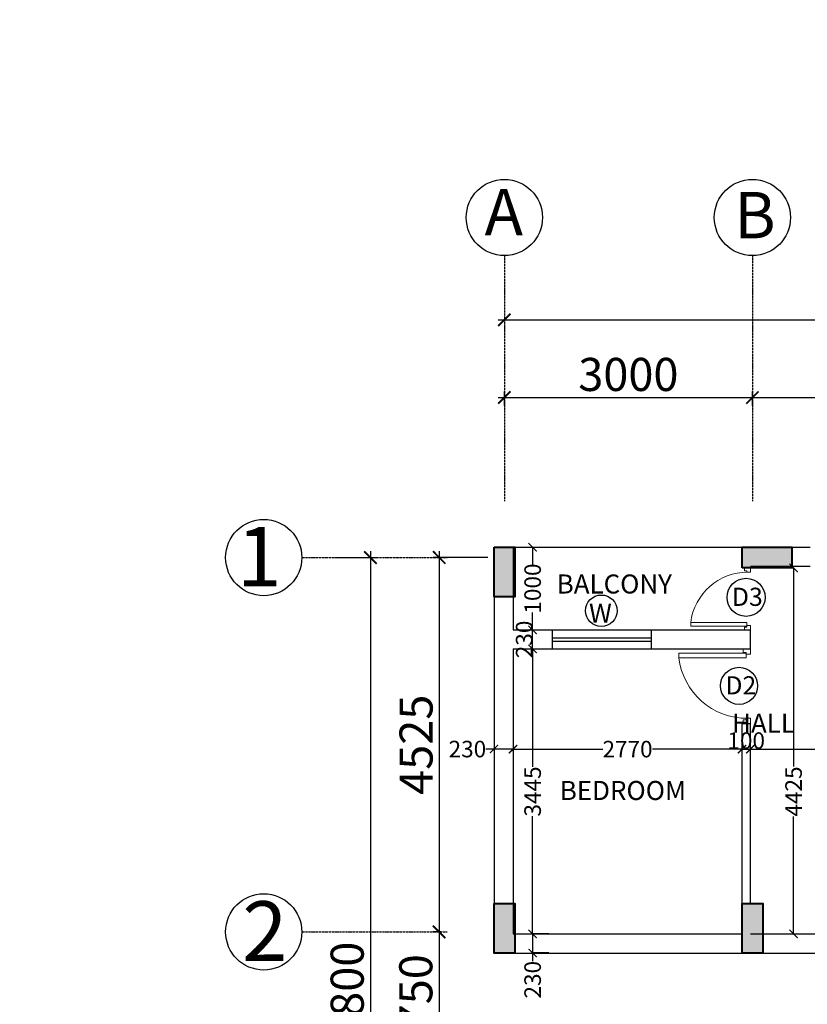
# Model space of a CAD drawing. Units: millimetres. Extents: x 305394 to 67204347, y 2584282 to 3020665.
# Drawn here: x 627120 to 636646, y 2915602 to 2927503 of the extents above; entities that cross this region are included whole.
import ezdxf

# ---------------------------------------------------------------- set-up
doc = ezdxf.new("R2010")
doc.units = ezdxf.units.MM
doc.header["$MEASUREMENT"] = 0
doc.header["$PDMODE"] = 35
doc.header["$PDSIZE"] = -1
doc.linetypes.add('PHANTOM2', pattern=[1.25, 0.625, -0.125, 0.125, -0.125, 0.125, -0.125])
for name, color, linetype, lineweight in [('COLUMN', 6, 'Continuous', 40), ('DOORS', 8, 'Continuous', 13), ('Text', 7, 'Continuous', 0), ('WALL', 4, 'Continuous', 30)]:
    doc.layers.add(name, color=color, linetype=linetype, lineweight=lineweight)
doc.layers.add('GRID', color=1, linetype='Continuous')
doc.layers.add('Legend Text', color=1, linetype='Continuous')
doc.styles.add('ARIAL', font='Arial')
doc.styles.add('RS', font='swiss.ttf')
doc.styles.get("Standard").update_dxf_attribs({"font": 'arial.ttf'})
doc.dimstyles.new('Darashaw', dxfattribs={"dimtxt": 400, "dimasz": 150, "dimexe": 75, "dimexo": 75, "dimgap": 75, "dimtad": 1, "dimdec": 0, "dimzin": 0, "dimdsep": 46, "dimtxsty": 'RS', "dimblk": 'ARCHTICK', "dimcen": 0.09, "dimdle": 75, "dimclrd": 8, "dimclre": 8, "dimclrt": 256, "dimadec": 0, "dimazin": 0, "dimtfac": 1, "dimtdec": 0, "dimtofl": 0, "dimtmove": 1, "dimatfit": 3, "dimfxl": 1, "dimtolj": 1, "dimtzin": 0, "dimarcsym": 0})
doc.dimstyles.get("Standard").update_dxf_attribs({"dimtxt": 200, "dimasz": 100, "dimexe": 0.18, "dimexo": 0.0625, "dimgap": 0.09, "dimtad": 0, "dimdec": 0, "dimzin": 0, "dimdsep": 46, "dimtxsty": 'Standard', "dimblk": 'ARCHTICK', "dimcen": 0.09, "dimclrd": 256, "dimclre": 256, "dimclrt": 256, "dimadec": 0, "dimazin": 0, "dimtfac": 1, "dimtdec": 0, "dimtofl": 0, "dimtmove": 0, "dimatfit": 3, "dimfxl": 1, "dimtolj": 1, "dimtzin": 0, "dimarcsym": 0})

# ---------------------------------------------------------------- blocks, each defined once
blk = doc.blocks.new('A$C2E8C6490')
at = {"linetype": 'Continuous'}
h = blk.add_hatch(color=8, dxfattribs=at)
h.dxf.hatch_style = 1
h.paths.add_polyline_path([(0, 0.6), (0.25, 0.6), (0.25, 0), (0, 0)])
at = {"layer": 'COLUMN', "color": 3, "linetype": 'Continuous'}
blk.add_lwpolyline([(0, 0.6), (0.25, 0.6), (0.25, 0), (0, 0)], close=True, dxfattribs=at)
blk = doc.blocks.new('D12')
at = {"layer": 'DOORS', "ltscale": 0.5}
for p, q in [((-1.94, -31.72), (-34.62, -31.72)), ((-1.94, -31.72), (-1.94, -33.89)), ((-34.62, -33.89), (-1.94, -33.89))]:
    blk.add_line(p, q, dxfattribs=at)
at = {"layer": 'DOORS'}
blk.add_line((-34.62, -31.73), (-34.62, -33.89), dxfattribs=at)
for points in [[(0, 0), (-3.43, 0), (-3.43, -1.68), (-1.94, -1.68), (-1.94, -2.5), (0, -2.5), (0, -2.5), (0, 0)], [(0, -36), (-3.43, -36), (-3.43, -34.32), (-1.94, -34.32), (-1.94, -33.5), (0, -33.5), (0, -33.5), (0, -36)]]:
    blk.add_lwpolyline(points, dxfattribs=at)
at = {"layer": 'DOORS', "ltscale": 0.5}
blk.add_arc((-1.62, -35.73), 33.24, 89.5645, 173.0733, dxfattribs=at)
blk = doc.blocks.new('_ArchTick')
at = {"color": 0, "linetype": 'ByBlock', "const_width": 0.15}
blk.add_lwpolyline([(-0.5, -0.5), (0.5, 0.5)], dxfattribs=at)
blk = doc.blocks.new('*D740')
at = {"color": 8, "lineweight": -2, "transparency": 16777216}
for p, q in [((632907, 2922935), (636057, 2922935)), ((632982, 2922840), (632982, 2923010)), ((635982, 2922840), (635982, 2923010))]:
    blk.add_line(p, q, dxfattribs=at)
at = {"layer": 'Defpoints', "color": 0, "transparency": 16777216}
for p in [(635982, 2922935), (632982, 2922765, 0), (635982, 2922765, 0)]:
    blk.add_point(p, dxfattribs=at)
at = {"color": 8, "lineweight": -2, "transparency": 16777216, "xscale": 150, "yscale": 150, "zscale": 150, "rotation": 180}
blk.add_blockref('_ArchTick', (632982, 2922935), dxfattribs=at)
at = {"color": 8, "lineweight": -2, "transparency": 16777216, "xscale": 150, "yscale": 150, "zscale": 150}
blk.add_blockref('_ArchTick', (635982, 2922935), dxfattribs=at)
at = {"transparency": 16777216, "insert": (634482, 2923215), "char_height": 400, "attachment_point": 5, "style": 'RS'}
blk.add_mtext('\\A1;3000', dxfattribs=at)
blk = doc.blocks.new('*D741')
at = {"color": 8, "lineweight": -2, "transparency": 16777216}
for p, q in [((635907, 2922935), (640232, 2922935)), ((635982, 2922840), (635982, 2923010)), ((640157, 2922464), (640157, 2923010))]:
    blk.add_line(p, q, dxfattribs=at)
at = {"layer": 'Defpoints', "color": 0, "transparency": 16777216}
for p in [(640157, 2922935), (635982, 2922765, 0), (640157, 2922389, 0)]:
    blk.add_point(p, dxfattribs=at)
at = {"color": 8, "lineweight": -2, "transparency": 16777216, "xscale": 150, "yscale": 150, "zscale": 150, "rotation": 180}
blk.add_blockref('_ArchTick', (635982, 2922935), dxfattribs=at)
at = {"color": 8, "lineweight": -2, "transparency": 16777216, "xscale": 150, "yscale": 150, "zscale": 150}
blk.add_blockref('_ArchTick', (640157, 2922935), dxfattribs=at)
at = {"transparency": 16777216, "insert": (638069, 2923215), "char_height": 400, "attachment_point": 5, "style": 'RS'}
blk.add_mtext('\\A1;4175', dxfattribs=at)
blk = doc.blocks.new('*D760')
at = {"color": 8, "lineweight": -2, "transparency": 16777216}
for p, q in [((632194, 2921077), (632194, 2916402)), ((632782, 2921002), (632120, 2921002)), ((632216, 2916477), (632120, 2916477))]:
    blk.add_line(p, q, dxfattribs=at)
at = {"layer": 'Defpoints', "color": 0, "transparency": 16777216}
for p in [(632857, 2921002, 0), (632194, 2916477), (632291, 2916477, 0)]:
    blk.add_point(p, dxfattribs=at)
at = {"color": 8, "lineweight": -2, "transparency": 16777216, "xscale": 150, "yscale": 150, "zscale": 150}
for p, rotation in [((632194, 2921002), 90), ((632194, 2916477), 270)]:
    blk.add_blockref('_ArchTick', p, dxfattribs=dict(at, rotation=rotation))
at = {"transparency": 16777216, "insert": (631914, 2918739), "char_height": 400, "attachment_point": 5, "rotation": 90, "style": 'RS'}
blk.add_mtext('\\A1;4525', dxfattribs=at)
blk = doc.blocks.new('*D761')
at = {"color": 8, "lineweight": -2, "transparency": 16777216}
for p, q in [((632192, 2916552), (632192, 2914652)), ((632120, 2916477), (632117, 2916477)), ((632065, 2914727), (632267, 2914727))]:
    blk.add_line(p, q, dxfattribs=at)
at = {"layer": 'Defpoints', "color": 0, "transparency": 16777216}
for p in [(632194, 2916477), (631990, 2914727, 0), (632192, 2914727)]:
    blk.add_point(p, dxfattribs=at)
at = {"color": 8, "lineweight": -2, "transparency": 16777216, "xscale": 150, "yscale": 150, "zscale": 150}
for p, rotation in [((632192, 2916477), 90), ((632192, 2914727), 270)]:
    blk.add_blockref('_ArchTick', p, dxfattribs=dict(at, rotation=rotation))
at = {"transparency": 16777216, "insert": (631911, 2915602), "char_height": 400, "attachment_point": 5, "rotation": 90, "style": 'RS'}
blk.add_mtext('\\A1;1750', dxfattribs=at)
blk = doc.blocks.new('*D763')
at = {"color": 8, "lineweight": -2, "transparency": 16777216}
blk.add_line((632907, 2923875), (709257, 2923875), dxfattribs=at)
at = {"layer": 'Defpoints', "color": 0, "transparency": 16777216}
for p in [(632982, 2923875, 0), (709182, 2923875, 0), (709182, 2923875)]:
    blk.add_point(p, dxfattribs=at)
at = {"color": 8, "lineweight": -2, "transparency": 16777216, "xscale": 150, "yscale": 150, "zscale": 150, "rotation": 180}
blk.add_blockref('_ArchTick', (632982, 2923875), dxfattribs=at)
at = {"color": 8, "lineweight": -2, "transparency": 16777216, "xscale": 150, "yscale": 150, "zscale": 150}
blk.add_blockref('_ArchTick', (709182, 2923875), dxfattribs=at)
at = {"transparency": 16777216, "insert": (669452, 2924436), "char_height": 400, "attachment_point": 5, "style": 'RS'}
blk.add_mtext('\\A1;76200', dxfattribs=at)
blk = doc.blocks.new('*D758')
at = {"color": 8, "lineweight": -2, "transparency": 16777216}
for p, q in [((631362, 2921077), (631362, 2910127)), ((630971, 2921002), (631436, 2921002)), ((630971, 2910202), (631436, 2910202))]:
    blk.add_line(p, q, dxfattribs=at)
at = {"layer": 'Defpoints', "color": 0, "transparency": 16777216}
for p in [(630896, 2921002, 0), (630896, 2910202, 0), (631362, 2910202)]:
    blk.add_point(p, dxfattribs=at)
at = {"color": 8, "lineweight": -2, "transparency": 16777216, "xscale": 150, "yscale": 150, "zscale": 150}
for p, rotation in [((631362, 2921002), 90), ((631362, 2910202), 270)]:
    blk.add_blockref('_ArchTick', p, dxfattribs=dict(at, rotation=rotation))
at = {"transparency": 16777216, "insert": (631081, 2915602), "char_height": 400, "attachment_point": 5, "rotation": 90, "style": 'RS'}
blk.add_mtext('\\A1;10800', dxfattribs=at)
blk = doc.blocks.new('*D764')
at = {"lineweight": -2, "transparency": 16777216}
for p, q in [((633087, 2918661), (633087, 2918687)), ((633087, 2918686), (634172, 2918686)), ((635857, 2918686), (634772, 2918686)), ((635857, 2918518), (635857, 2918687))]:
    blk.add_line(p, q, dxfattribs=at)
at = {"layer": 'Defpoints', "color": 0, "transparency": 16777216}
for p in [(633087, 2918660, 0), (635857, 2918686), (635857, 2918518, 0)]:
    blk.add_point(p, dxfattribs=at)
at = {"lineweight": -2, "transparency": 16777216, "xscale": 100, "yscale": 100, "zscale": 100, "rotation": 180}
blk.add_blockref('_ArchTick', (633087, 2918686), dxfattribs=at)
at = {"lineweight": -2, "transparency": 16777216, "xscale": 100, "yscale": 100, "zscale": 100}
blk.add_blockref('_ArchTick', (635857, 2918686), dxfattribs=at)
at = {"transparency": 16777216, "insert": (634472, 2918686), "char_height": 200, "attachment_point": 5}
blk.add_mtext('\\A1;2770', dxfattribs=at)
blk = doc.blocks.new('*D765')
at = {"lineweight": -2, "transparency": 16777216}
for p, q in [((632857, 2918687), (632757, 2918687)), ((632857, 2918687), (632857, 2918687)), ((633087, 2918687), (632857, 2918687)), ((633087, 2918687), (633087, 2918687))]:
    blk.add_line(p, q, dxfattribs=at)
at = {"layer": 'Defpoints', "color": 0, "transparency": 16777216}
for p in [(632857, 2918687, 0), (632857, 2918687), (633087, 2918687)]:
    blk.add_point(p, dxfattribs=at)
at = {"lineweight": -2, "transparency": 16777216, "xscale": 100, "yscale": 100, "zscale": 100, "rotation": 180}
blk.add_blockref('_ArchTick', (632857, 2918687), dxfattribs=at)
at = {"lineweight": -2, "transparency": 16777216, "xscale": 100, "yscale": 100, "zscale": 100}
blk.add_blockref('_ArchTick', (633087, 2918687), dxfattribs=at)
at = {"transparency": 16777216, "insert": (632535, 2918687), "char_height": 200, "attachment_point": 5}
blk.add_mtext('\\A1;230', dxfattribs=at)
blk = doc.blocks.new('*D766')
at = {"lineweight": -2, "transparency": 16777216}
for p, q in [((633324, 2919897), (633324, 2919897)), ((633324, 2919897), (633324, 2918474)), ((633324, 2916452), (633324, 2917875)), ((633324, 2916452), (633324, 2916452))]:
    blk.add_line(p, q, dxfattribs=at)
at = {"layer": 'Defpoints', "color": 0, "transparency": 16777216}
for p in [(633324, 2919897), (633324, 2916452, 0), (633324, 2916452)]:
    blk.add_point(p, dxfattribs=at)
at = {"lineweight": -2, "transparency": 16777216, "xscale": 100, "yscale": 100, "zscale": 100}
for p, rotation in [((633324, 2919897), 90), ((633324, 2916452), 270)]:
    blk.add_blockref('_ArchTick', p, dxfattribs=dict(at, rotation=rotation))
at = {"transparency": 16777216, "insert": (633324, 2918174), "char_height": 200, "attachment_point": 5, "rotation": 90}
blk.add_mtext('\\A1;3445', dxfattribs=at)
blk = doc.blocks.new('*D767')
at = {"lineweight": -2, "transparency": 16777216}
for p, q in [((633519, 2916452), (633324, 2916452)), ((633324, 2916452), (633324, 2916222)), ((633519, 2916222), (633324, 2916222)), ((633324, 2916222), (633324, 2916122))]:
    blk.add_line(p, q, dxfattribs=at)
at = {"layer": 'Defpoints', "color": 0, "transparency": 16777216}
for p in [(633520, 2916452, 0), (633324, 2916222), (633520, 2916222, 0)]:
    blk.add_point(p, dxfattribs=at)
at = {"lineweight": -2, "transparency": 16777216, "xscale": 100, "yscale": 100, "zscale": 100}
for p, rotation in [((633324, 2916452), 90), ((633324, 2916222), 270)]:
    blk.add_blockref('_ArchTick', p, dxfattribs=dict(at, rotation=rotation))
at = {"transparency": 16777216, "insert": (633324, 2915899), "char_height": 200, "attachment_point": 5, "rotation": 90}
blk.add_mtext('\\A1;230', dxfattribs=at)
blk = doc.blocks.new('*D768')
at = {"lineweight": -2, "transparency": 16777216}
for p, q in [((633324, 2920127), (633324, 2920127)), ((633324, 2919897), (633324, 2920127)), ((633324, 2919897), (633324, 2919897))]:
    blk.add_line(p, q, dxfattribs=at)
at = {"layer": 'Defpoints', "color": 0, "transparency": 16777216}
for p in [(633324, 2920127), (633324, 2920127), (633324, 2919897)]:
    blk.add_point(p, dxfattribs=at)
at = {"lineweight": -2, "transparency": 16777216, "xscale": 100, "yscale": 100, "zscale": 100}
for p, rotation in [((633324, 2920127), 90), ((633324, 2919897), 270)]:
    blk.add_blockref('_ArchTick', p, dxfattribs=dict(at, rotation=rotation))
at = {"transparency": 16777216, "insert": (633222, 2920012), "char_height": 200, "attachment_point": 5, "rotation": 90}
blk.add_mtext('\\A1;230', dxfattribs=at)
blk = doc.blocks.new('*D769')
at = {"lineweight": -2, "transparency": 16777216}
for p, q in [((633324, 2921127), (633324, 2921127)), ((633324, 2921127), (633324, 2920916)), ((633324, 2920127), (633324, 2920338)), ((633324, 2920127), (633324, 2920127))]:
    blk.add_line(p, q, dxfattribs=at)
at = {"layer": 'Defpoints', "color": 0, "transparency": 16777216}
for p in [(633324, 2921127), (633324, 2921127), (633324, 2920127)]:
    blk.add_point(p, dxfattribs=at)
at = {"lineweight": -2, "transparency": 16777216, "xscale": 100, "yscale": 100, "zscale": 100}
for p, rotation in [((633324, 2921127), 90), ((633324, 2920127), 270)]:
    blk.add_blockref('_ArchTick', p, dxfattribs=dict(at, rotation=rotation))
at = {"transparency": 16777216, "insert": (633324, 2920627), "char_height": 200, "attachment_point": 5, "rotation": 90}
blk.add_mtext('\\A1;1000', dxfattribs=at)
blk = doc.blocks.new('*D770')
at = {"lineweight": -2, "transparency": 16777216}
for p, q in [((635857, 2918602), (635857, 2918687)), ((635857, 2918686), (635957, 2918686)), ((635957, 2918602), (635957, 2918687))]:
    blk.add_line(p, q, dxfattribs=at)
at = {"layer": 'Defpoints', "color": 0, "transparency": 16777216}
for p in [(635957, 2918686), (635857, 2918602), (635957, 2918602, 0)]:
    blk.add_point(p, dxfattribs=at)
at = {"lineweight": -2, "transparency": 16777216, "xscale": 100, "yscale": 100, "zscale": 100, "rotation": 180}
blk.add_blockref('_ArchTick', (635857, 2918686), dxfattribs=at)
at = {"lineweight": -2, "transparency": 16777216, "xscale": 100, "yscale": 100, "zscale": 100}
blk.add_blockref('_ArchTick', (635957, 2918686), dxfattribs=at)
at = {"transparency": 16777216, "insert": (635907, 2918789), "char_height": 200, "attachment_point": 5}
blk.add_mtext('\\A1;100', dxfattribs=at)
blk = doc.blocks.new('*D771')
at = {"lineweight": -2, "transparency": 16777216}
for p, q in [((635957, 2918576), (635957, 2918687)), ((635957, 2918686), (636853, 2918686)), ((638352, 2918686), (637456, 2918686)), ((638352, 2918552), (638352, 2918687))]:
    blk.add_line(p, q, dxfattribs=at)
at = {"layer": 'Defpoints', "color": 0, "transparency": 16777216}
for p in [(638352, 2918686), (635957, 2918576, 0), (638352, 2918552, 0)]:
    blk.add_point(p, dxfattribs=at)
at = {"lineweight": -2, "transparency": 16777216, "xscale": 100, "yscale": 100, "zscale": 100, "rotation": 180}
blk.add_blockref('_ArchTick', (635957, 2918686), dxfattribs=at)
at = {"lineweight": -2, "transparency": 16777216, "xscale": 100, "yscale": 100, "zscale": 100}
blk.add_blockref('_ArchTick', (638352, 2918686), dxfattribs=at)
at = {"transparency": 16777216, "insert": (637154, 2918686), "char_height": 200, "attachment_point": 5}
blk.add_mtext('\\A1;2395', dxfattribs=at)
blk = doc.blocks.new('*D775')
at = {"lineweight": -2, "transparency": 16777216}
for p, q in [((636457, 2920877), (636480, 2920877)), ((636480, 2920877), (636480, 2918477)), ((636480, 2916452), (636480, 2917870)), ((636457, 2916452), (636480, 2916452))]:
    blk.add_line(p, q, dxfattribs=at)
at = {"layer": 'Defpoints', "color": 0, "transparency": 16777216}
for p in [(636457, 2920877, 0), (636457, 2916452, 0), (636480, 2916452)]:
    blk.add_point(p, dxfattribs=at)
at = {"lineweight": -2, "transparency": 16777216, "xscale": 100, "yscale": 100, "zscale": 100}
for p, rotation in [((636480, 2920877), 90), ((636480, 2916452), 270)]:
    blk.add_blockref('_ArchTick', p, dxfattribs=dict(at, rotation=rotation))
at = {"transparency": 16777216, "insert": (636480, 2918174), "char_height": 200, "attachment_point": 5, "rotation": 90}
blk.add_mtext('\\A1;4425', dxfattribs=at)

msp = doc.modelspace()

# ---------------------------------------------------------------- linework, layer by layer
at = {"color": 1, "linetype": 'Continuous'}
for p, q in [((632856.9972, 2921126.7089), (632856.9972, 2916221.7089, 0)), ((633086.9972, 2921126.7089), (633086.9972, 2920126.7089)), ((636456.9972, 2921126.7089, 0), (636681.7322, 2921126.7089, 0)), ((635956.9972, 2920896.7089, 0), (636681.7322, 2920896.7089, 0)), ((633086.9972, 2920126.7089), (633561.9972, 2920126.7089)), ((634761.9972, 2920126.7089, 0), (635956.9972, 2920126.7089, 0)), ((635956.9972, 2919896.7089, 0), (635956.9972, 2920126.7089, 0)), ((633086.9972, 2919896.7089), (633086.9972, 2916451.7089, 0)), ((633086.9972, 2919896.7089), (633561.9972, 2919896.7089)), ((634761.9972, 2919896.7089, 0), (635956.9972, 2919896.7089, 0)), ((635856.9972, 2916821.7089, 0), (635856.9972, 2918996.7089, 0)), ((635956.9972, 2916821.7089, 0), (635956.9972, 2918996.7089, 0)), ((633086.9972, 2916451.7089, 0), (635856.9972, 2916451.7089, 0)), ((635956.9972, 2916451.7089, 0), (638151.9972, 2916451.7089, 0)), ((632856.9972, 2916221.7089, 0), (637651.9972, 2916221.7089, 0))]:
    msp.add_line(p, q, dxfattribs=at)
at = {"color": 5, "linetype": 'Continuous'}
for p, q in [((632856.9972, 2921126.7089), (635856.9972, 2921126.7089, 0)), ((633561.9972, 2920126.7089), (634761.9972, 2920126.7089, 0)), ((633561.9972, 2920030.7138), (634761.9972, 2920030.7138, 0)), ((633561.9972, 2919990.3122), (634761.9972, 2919990.3122, 0)), ((633561.9972, 2919896.7089), (634761.9972, 2919896.7089, 0))]:
    msp.add_line(p, q, dxfattribs=at)
at = {"linetype": 'Continuous'}
for p, q in [((633561.9972, 2920126.7089), (633561.9972, 2919896.7089)), ((634761.9972, 2919896.7089, 0), (634761.9972, 2920126.7089, 0)), ((635856.9972, 2918996.7089, 0), (635956.9972, 2918996.7089, 0))]:
    msp.add_line(p, q, dxfattribs=at)
at = {"color": 7}
for centre in [(632981.9972, 2925111.8337, 0), (635981.9972, 2925111.8337, 0), (630071.5954, 2921001.7089, 0), (630071.5954, 2916476.7089, 0)]:
    msp.add_circle(centre, 460.8, dxfattribs=at)
for centre, radius in [((635905.2879, 2920520.7876), 229.7875), ((634155.2392, 2920358.6491), 190.2394), ((635820.6528, 2919450.7677, 0), 224.4536)]:
    msp.add_circle(centre, radius)
at = {"layer": 'GRID', "color": 252, "linetype": 'PHANTOM2'}
for p, q in [((632981.9972, 2924651.0337, 0), (632981.9972, 2921682, 0)), ((635981.9972, 2924651.0337, 0), (635981.9972, 2921682, 0)), ((630532.3954, 2921001.7089, 0), (632291.4463, 2921001.7089, 0)), ((630532.3954, 2916476.7089, 0), (632291.4463, 2916476.7089, 0))]:
    msp.add_line(p, q, dxfattribs=at)

# ---------------------------------------------------------------- block references
at = {"linetype": 'Continuous', "xscale": 1000, "yscale": 1000, "zscale": 1000}
for p in [(632856.9975, 2920526.7086, 0), (632856.9975, 2916221.7086, 0), (635856.9975, 2916221.7086, 0)]:
    msp.add_blockref('A$C2E8C6490', p, dxfattribs=at)
at = {"linetype": 'Continuous', "xscale": 1000, "yscale": 1000, "zscale": 1000, "rotation": 90}
msp.add_blockref('A$C2E8C6490', (636456.9975, 2920876.7092, 0), dxfattribs=at)
at = {"color": 5, "xscale": 20.83333332886537, "yscale": 20.83333332886537, "zscale": 20.83333332886537, "rotation": 359.9999995101484}
msp.add_blockref('D12', (635956.9972, 2920876.7089, 0), dxfattribs=at)
at = {"color": 7, "extrusion": (1.68663e-12, 4.41977e-13, -1), "xscale": 25.00000000498647, "yscale": 25.00000000498647, "zscale": -25.00000000498647, "rotation": 179.9999995101462}
msp.add_blockref('D12', (-635956.9972, 2918996.7089, 0), dxfattribs=at)

# ---------------------------------------------------------------- texts
at = {"layer": 'Legend Text', "color": 7, "linetype": 'Continuous', "style": 'ARIAL'}
for s, height, p in [('A', 560, (632742.6623, 2924897.5077, -16534.0064)), ('B', 560, (635761.0623, 2924860.7077, -16534.0064)), ('1', 720, (629744.6035, 2920651.92, -16534.0064)), ('2', 720, (629811.8035, 2916126.92, -16534.0064))]:
    msp.add_text(s, height=height, dxfattribs=at).set_placement(p)
at = {"layer": 'Legend Text', "color": 7, "char_height": 350, "width": 7642.325761, "attachment_point": 1, "style": 'ARIAL'}
for s, insert in [('\\pi2950;{\\Lramp up}', (386800.3978, 2927586.8453, -10333.754)), ('\\pi2950;{\\Lramp up}', (427005.283, 2927213.8087, -10333.754)), ('\\pi2636.3;{\\Lgrnd fl plan}', (398865.9239, 2926138.3779, -10333.754))]:
    msp.add_mtext(s, dxfattribs=dict(at, insert=insert))
at = {"layer": 'Text', "style": 'ARIAL'}
msp.add_text('BALCONY', height=230, dxfattribs=at).set_placement((633615.2128, 2920567.0414, -10333.754))
at = {"layer": 'Text', "char_height": 230, "width": 573.904386, "attachment_point": 1, "style": 'ARIAL'}
for s, insert in [('\\pi-96.329;HALL ', (657892.4036, 2919114.1308, -10333.754)), ('BEDROOM ', (633652.7382, 2918301.2119))]:
    msp.add_mtext(s, dxfattribs=dict(at, insert=insert))
at = {"layer": 'WALL', "lineweight": 25, "attachment_point": 1}
for s, insert, char_height in [('D3', (635734.596, 2920636.9819), 219.62895), ('W', (634005.891, 2920445.2465), 230), ('D2', (635655.4704, 2919566.962, 0), 219.62895)]:
    msp.add_mtext_dynamic_manual_height_columns(s, width=0.18262, gutter_width=1, heights=[0], dxfattribs=dict(at, insert=insert, char_height=char_height))

# ---------------------------------------------------------------- dimensions: what is measured, and where the dimension line sits
dim = msp.add_linear_dim(base=(709181.9973, 2923875), p1=(632981.9972, 2923875, 0), p2=(709181.9973, 2923875, 0), dimstyle='Darashaw')
dim.commit()
dim.dimension.update_dxf_attribs({"geometry": '*D763', "text_midpoint": (669451.5, 2924155.5669), "dimtype": 160})
for base, p1, p2, dimstyle, picture, middle in [((635981.9972, 2922934.6629, 0), (632981.9972, 2922765.1798, 0), (635981.9972, 2922765.1798, 0), 'Darashaw', '*D740', (634481.9972, 2923215.2298, 0)), ((640156.9972, 2922934.6629, 0), (635981.9972, 2922765.1798, 0), (640156.9972, 2922388.8089, 0), 'Darashaw', '*D741', (638069.4972, 2923215.2298, 0)), ((632856.9972, 2918686.68), (633086.9972, 2918686.68), (632856.9972, 2918686.68, 0), 'Standard', '*D765', (632534.6016, 2918686.68)), ((635856.9972, 2918686.5), (633086.9972, 2918660.5, 0), (635856.9972, 2918517.5, 0), 'Standard', '*D764', (634471.9972, 2918686.5)), ((638351.9972, 2918686.5), (635956.9972, 2918575.5, 0), (638351.9972, 2918552, 0), 'Standard', '*D771', (637154.4972, 2918686.5))]:
    dim = msp.add_linear_dim(base=base, p1=p1, p2=p2, dimstyle=dimstyle)
    dim.commit()
    dim.dimension.update_dxf_attribs({"geometry": picture, "text_midpoint": middle})
for base, p1, p2, dimstyle, picture, middle in [((633324.4972, 2921126.7089), (633324.4972, 2920126.7089), (633324.4972, 2921126.7089), 'Standard', '*D769', (633324.4972, 2920626.7089)), ((631361.5, 2910201.7089), (630896, 2921001.7089, 0), (630896, 2910201.7089, 0), 'Darashaw', '*D758', (631080.9331, 2915601.7089)), ((632194.5, 2916476.7089), (632856.9972, 2921001.7089, 0), (632291.4463, 2916476.7089, 0), 'Darashaw', '*D760', (631913.9331, 2918739.2089)), ((633324.4972, 2916451.7089), (633324.4972, 2919896.7089), (633324.4972, 2916451.7089, 0), 'Standard', '*D766', (633324.4972, 2918174.2089)), ((632192, 2914726.7089), (632194.5, 2916476.7089), (631989.9111, 2914726.7089, 0), 'Darashaw', '*D761', (631911.4331, 2915601.7089)), ((633324.4972, 2916221.7089), (633519.5, 2916451.7089, 0), (633519.5, 2916221.7089, 0), 'Standard', '*D767', (633324.4972, 2915899.3133))]:
    dim = msp.add_linear_dim(base=base, p1=p1, p2=p2, angle=90, dimstyle=dimstyle)
    dim.commit()
    dim.dimension.update_dxf_attribs({"geometry": picture, "text_midpoint": middle})
dim = msp.add_linear_dim(base=(636479.5, 2916451.7089), p1=(636456.9975, 2920876.7092, 0), p2=(636456.9975, 2916451.7089, 0), angle=90, dimstyle='Standard')
dim.commit()
dim.dimension.update_dxf_attribs({"geometry": '*D775', "text_midpoint": (636479.5, 2918173.5), "dimtype": 160})
dim = msp.add_linear_dim(base=(633324.3172, 2920126.7089), p1=(633324.3172, 2919896.7089), p2=(633324.3172, 2920126.7089), angle=90, dimstyle='Standard', override={"dimtad": 3})
dim.commit()
dim.dimension.update_dxf_attribs({"geometry": '*D768', "text_midpoint": (633324.3172, 2920011.7089), "dimtype": 160})
dim = msp.add_linear_dim(base=(635956.9972, 2918686.5), p1=(635856.9972, 2918602.1212), p2=(635956.9972, 2918602.1212, 0), dimstyle='Standard', override={"dimtad": 3})
dim.commit()
dim.dimension.update_dxf_attribs({"geometry": '*D770', "text_midpoint": (635906.9972, 2918686.5), "dimtype": 160})

doc.saveas('drawing.dxf')
